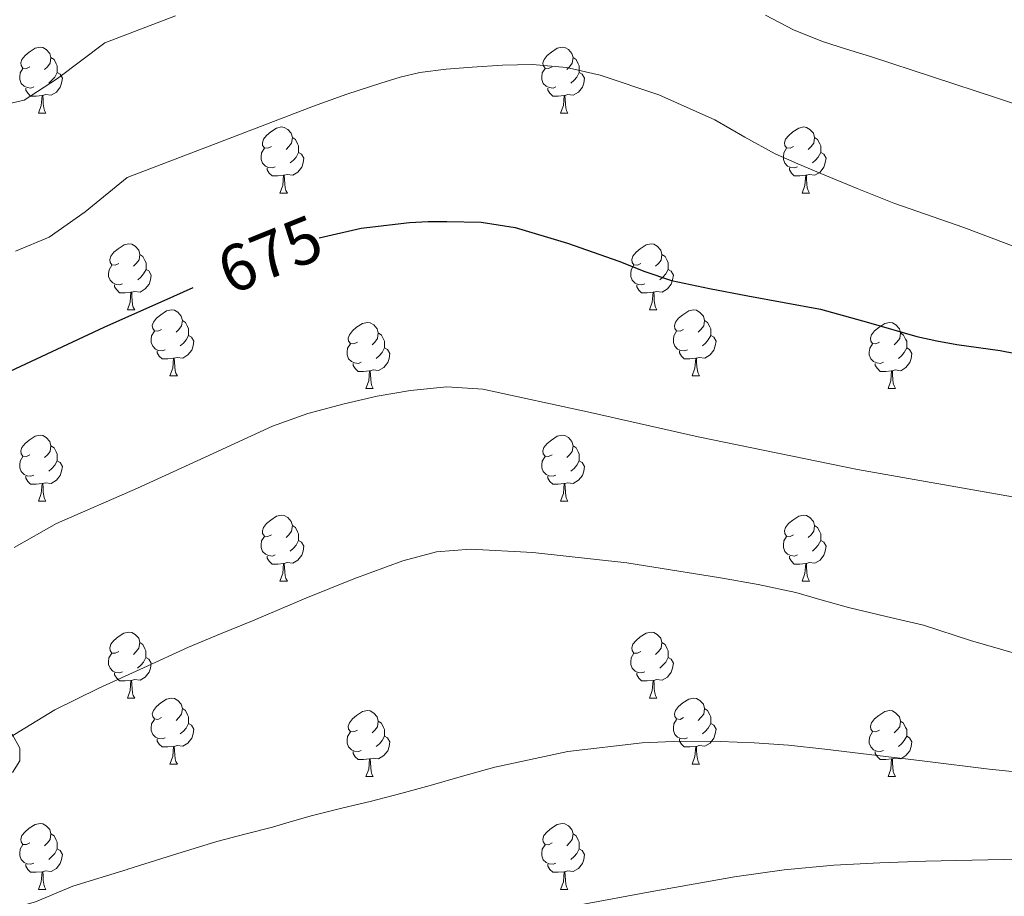
# Model space of a CAD drawing. Units: metres. Extents: x 585834 to 590327, y 4749396 to 4752423.
# Drawn here: x 588630 to 588779, y 4749900 to 4750033 of the extents above; entities that cross this region are included whole.
import ezdxf
from ezdxf.enums import TextEntityAlignment as Align

# ---------------------------------------------------------------- set-up
doc = ezdxf.new("R2010")
doc.units = ezdxf.units.M
doc.header["$MEASUREMENT"] = 0
doc.linetypes.add('TRAZOSX2', pattern=[1.5, 1, -0.5])
for name, color, linetype, lineweight in [('Level 35', 92, 'TRAZOSX2', 0), ('Level 36', 19, 'Continuous', 40), ('Level 4', 36, 'Continuous', 30), ('Level 41', 19, 'Continuous', 0), ('Level 5', 39, 'TRAZOSX2', 0)]:
    doc.layers.add(name, color=color, linetype=linetype, lineweight=lineweight)
doc.styles.add('Arial', font='ARIAL.TTF', dxfattribs={"height": 0.2})

msp = doc.modelspace()

# ---------------------------------------------------------------- linework, layer by layer
at = {"layer": 'Level 35', "color": 92, "linetype": 'Continuous', "lineweight": 0, "ltscale": 0.5}
msp.add_polyline3d([(588628.6, 4749918.82, 690.92), (588629.73, 4749920.59, 690.72), (588629.76, 4749922.5, 690.52), (588628.58, 4749924.64, 690.46)], dxfattribs=at)
at = {"layer": 'Level 36', "color": 92, "linetype": 'Continuous', "lineweight": 0}
for points in [[(588631.27, 4750026.08, 0.01), (588630.74, 4750025.82, 0.01), (588630.21, 4750025.87, 0.01), (588629.94, 4750026.24, 0.01), (588629.89, 4750026.67, 0.01), (588630.05, 4750027.19, 0.01), (588630.53, 4750027.78, 0.01), (588631.16, 4750028.31, 0.01), (588632.06, 4750028.9, 0.01), (588632.81, 4750029.06, 0.01), (588633.23, 4750029, 0.01), (588633.76, 4750028.69, 0.01), (588634.29, 4750028.1, 0.01), (588634.45, 4750027.46, 0.01), (588634.34, 4750026.61, 0.01), (588633.92, 4750026.08, 0.01), (588633.5, 4750025.66, 0.01)], [(588710.6, 4750026.08, 0.01), (588710.06, 4750025.82, 0.01), (588709.54, 4750025.87, 0.01), (588709.27, 4750026.24, 0.01), (588709.22, 4750026.67, 0.01), (588709.38, 4750027.19, 0.01), (588709.86, 4750027.78, 0.01), (588710.49, 4750028.31, 0.01), (588711.39, 4750028.9, 0.01), (588712.14, 4750029.06, 0.01), (588712.56, 4750029, 0.01), (588713.09, 4750028.69, 0.01), (588713.62, 4750028.1, 0.01), (588713.78, 4750027.46, 0.01), (588713.67, 4750026.61, 0.01), (588713.24, 4750026.08, 0.01), (588712.82, 4750025.66, 0.01)], [(588634.45, 4750027.46, 0.01), (588634.93, 4750027.15, 0.01), (588635.24, 4750026.51, 0.01), (588635.4, 4750026.19, 0.01), (588635.4, 4750025.61, 0.01), (588635.4, 4750025.18, 0.01), (588635.03, 4750024.49, 0.01), (588634.61, 4750024.01, 0.01), (588634.13, 4750023.59, 0.01)], [(588713.78, 4750027.46, 0.01), (588714.26, 4750027.15, 0.01), (588714.57, 4750026.51, 0.01), (588714.73, 4750026.19, 0.01), (588714.73, 4750025.61, 0.01), (588714.73, 4750025.18, 0.01), (588714.36, 4750024.49, 0.01), (588713.94, 4750024.01, 0.01), (588713.46, 4750023.59, 0.01)], [(588631.85, 4750023, 0.01), (588631.43, 4750022.84, 0.01), (588630.84, 4750022.9, 0.01), (588630.37, 4750023.11, 0.01), (588629.94, 4750023.54, 0.01), (588629.73, 4750024.12, 0.01), (588629.73, 4750024.54, 0.01), (588629.78, 4750025.13, 0.01), (588630.21, 4750025.82, 0.01)], [(588635.4, 4750025.18, 0.01), (588635.86, 4750024.93, 0.01), (588636.2, 4750024.32, 0.01), (588636.09, 4750023.59, 0.01), (588635.88, 4750022.95, 0.01), (588635.3, 4750022.21, 0.01), (588634.5, 4750021.73, 0.01), (588633.65, 4750021.84, 0.01), (588633.22, 4750021.71, 0.01)], [(588711.18, 4750023, 0.01), (588710.76, 4750022.84, 0.01), (588710.17, 4750022.9, 0.01), (588709.7, 4750023.11, 0.01), (588709.27, 4750023.54, 0.01), (588709.06, 4750024.12, 0.01), (588709.06, 4750024.54, 0.01), (588709.11, 4750025.13, 0.01), (588709.54, 4750025.82, 0.01)], [(588714.73, 4750025.18, 0.01), (588715.18, 4750024.93, 0.01), (588715.53, 4750024.32, 0.01), (588715.42, 4750023.59, 0.01), (588715.21, 4750022.95, 0.01), (588714.62, 4750022.21, 0.01), (588713.83, 4750021.73, 0.01), (588712.98, 4750021.84, 0.01), (588712.55, 4750021.71, 0.01)], [(588633.11, 4750021.71, 0.01), (588632.22, 4750021.62, 0.01), (588631.38, 4750021.62, 0.01), (588630.95, 4750022.05, 0.01), (588630.63, 4750022.53, 0.01), (588630.63, 4750022.84, 0.01)], [(588632.57, 4750019.02, 0.01), (588633, 4750020.18, 0.01), (588633.11, 4750021.71, 0.01), (588633.22, 4750021.71, 0.01), (588633.26, 4750021.12, 0.01), (588633.29, 4750020.44, 0.01), (588633.36, 4750019.82, 0.01), (588633.48, 4750019.42, 0.01), (588633.69, 4750019.02, 0.01)], [(588712.44, 4750021.71, 0.01), (588711.55, 4750021.62, 0.01), (588710.7, 4750021.62, 0.01), (588710.28, 4750022.05, 0.01), (588709.96, 4750022.53, 0.01), (588709.96, 4750022.84, 0.01)], [(588711.9, 4750019.02, 0.01), (588712.33, 4750020.18, 0.01), (588712.44, 4750021.71, 0.01), (588712.55, 4750021.71, 0.01), (588712.58, 4750021.12, 0.01), (588712.62, 4750020.44, 0.01), (588712.69, 4750019.82, 0.01), (588712.8, 4750019.42, 0.01), (588713.02, 4750019.02, 0.01)], [(588632.57, 4750019.02, 0.01), (588633.69, 4750019.02, 0.01)], [(588711.9, 4750019.02, 0.01), (588713.02, 4750019.02, 0.01)], [(588667.96, 4750013.94, 0.01), (588667.43, 4750013.68, 0.01), (588666.9, 4750013.73, 0.01), (588666.63, 4750014.1, 0.01), (588666.58, 4750014.53, 0.01), (588666.74, 4750015.05, 0.01), (588667.22, 4750015.64, 0.01), (588667.85, 4750016.17, 0.01), (588668.75, 4750016.76, 0.01), (588669.5, 4750016.92, 0.01), (588669.92, 4750016.86, 0.01), (588670.45, 4750016.55, 0.01), (588670.98, 4750015.96, 0.01), (588671.14, 4750015.32, 0.01), (588671.03, 4750014.47, 0.01), (588670.61, 4750013.94, 0.01), (588670.19, 4750013.52, 0.01)], [(588747.29, 4750013.94, 0.01), (588746.76, 4750013.68, 0.01), (588746.23, 4750013.73, 0.01), (588745.96, 4750014.1, 0.01), (588745.91, 4750014.53, 0.01), (588746.07, 4750015.05, 0.01), (588746.55, 4750015.64, 0.01), (588747.18, 4750016.17, 0.01), (588748.08, 4750016.76, 0.01), (588748.83, 4750016.92, 0.01), (588749.25, 4750016.86, 0.01), (588749.78, 4750016.55, 0.01), (588750.31, 4750015.96, 0.01), (588750.47, 4750015.32, 0.01), (588750.36, 4750014.47, 0.01), (588749.94, 4750013.94, 0.01), (588749.52, 4750013.52, 0.01)], [(588671.14, 4750015.32, 0.01), (588671.62, 4750015.01, 0.01), (588671.93, 4750014.37, 0.01), (588672.09, 4750014.05, 0.01), (588672.09, 4750013.47, 0.01), (588672.09, 4750013.04, 0.01), (588671.72, 4750012.35, 0.01), (588671.3, 4750011.87, 0.01), (588670.82, 4750011.45, 0.01)], [(588750.47, 4750015.32, 0.01), (588750.95, 4750015.01, 0.01), (588751.26, 4750014.37, 0.01), (588751.42, 4750014.05, 0.01), (588751.42, 4750013.47, 0.01), (588751.42, 4750013.04, 0.01), (588751.05, 4750012.35, 0.01), (588750.63, 4750011.87, 0.01), (588750.15, 4750011.45, 0.01)], [(588668.54, 4750010.86, 0.01), (588668.12, 4750010.7, 0.01), (588667.53, 4750010.76, 0.01), (588667.06, 4750010.97, 0.01), (588666.63, 4750011.4, 0.01), (588666.42, 4750011.98, 0.01), (588666.42, 4750012.4, 0.01), (588666.47, 4750012.99, 0.01), (588666.9, 4750013.68, 0.01)], [(588672.09, 4750013.04, 0.01), (588672.55, 4750012.79, 0.01), (588672.89, 4750012.18, 0.01), (588672.78, 4750011.45, 0.01), (588672.57, 4750010.81, 0.01), (588671.99, 4750010.07, 0.01), (588671.19, 4750009.59, 0.01), (588670.34, 4750009.7, 0.01), (588669.91, 4750009.57, 0.01)], [(588747.87, 4750010.86, 0.01), (588747.45, 4750010.7, 0.01), (588746.86, 4750010.76, 0.01), (588746.39, 4750010.97, 0.01), (588745.96, 4750011.4, 0.01), (588745.75, 4750011.98, 0.01), (588745.75, 4750012.4, 0.01), (588745.8, 4750012.99, 0.01), (588746.23, 4750013.68, 0.01)], [(588751.42, 4750013.04, 0.01), (588751.88, 4750012.79, 0.01), (588752.22, 4750012.18, 0.01), (588752.11, 4750011.45, 0.01), (588751.9, 4750010.81, 0.01), (588751.32, 4750010.07, 0.01), (588750.52, 4750009.59, 0.01), (588749.67, 4750009.7, 0.01), (588749.24, 4750009.57, 0.01)], [(588669.8, 4750009.57, 0.01), (588668.91, 4750009.48, 0.01), (588668.07, 4750009.48, 0.01), (588667.64, 4750009.91, 0.01), (588667.32, 4750010.39, 0.01), (588667.32, 4750010.7, 0.01)], [(588669.26, 4750006.88, 0.01), (588669.69, 4750008.04, 0.01), (588669.8, 4750009.57, 0.01), (588669.91, 4750009.57, 0.01), (588669.95, 4750008.98, 0.01), (588669.98, 4750008.3, 0.01), (588670.05, 4750007.68, 0.01), (588670.17, 4750007.28, 0.01), (588670.38, 4750006.88, 0.01)], [(588749.13, 4750009.57, 0.01), (588748.24, 4750009.48, 0.01), (588747.4, 4750009.48, 0.01), (588746.97, 4750009.91, 0.01), (588746.65, 4750010.39, 0.01), (588746.65, 4750010.7, 0.01)], [(588748.59, 4750006.88, 0.01), (588749.02, 4750008.04, 0.01), (588749.13, 4750009.57, 0.01), (588749.24, 4750009.57, 0.01), (588749.28, 4750008.98, 0.01), (588749.31, 4750008.3, 0.01), (588749.38, 4750007.68, 0.01), (588749.5, 4750007.28, 0.01), (588749.71, 4750006.88, 0.01)], [(588669.26, 4750006.88, 0.01), (588670.38, 4750006.88, 0.01)], [(588748.59, 4750006.88, 0.01), (588749.71, 4750006.88, 0.01)], [(588644.77, 4749996.17, 0.01), (588644.24, 4749995.91, 0.01), (588643.71, 4749995.97, 0.01), (588643.45, 4749996.33, 0.01), (588643.39, 4749996.76, 0.01), (588643.55, 4749997.28, 0.01), (588644.03, 4749997.87, 0.01), (588644.67, 4749998.41, 0.01), (588645.57, 4749998.99, 0.01), (588646.31, 4749999.15, 0.01), (588646.74, 4749999.09, 0.01), (588647.27, 4749998.78, 0.01), (588647.8, 4749998.19, 0.01), (588647.96, 4749997.55, 0.01), (588647.85, 4749996.71, 0.01), (588647.42, 4749996.17, 0.01), (588647, 4749995.75, 0.01)], [(588724.1, 4749996.17, 0.01), (588723.57, 4749995.91, 0.01), (588723.04, 4749995.96, 0.01), (588722.77, 4749996.33, 0.01), (588722.72, 4749996.76, 0.01), (588722.88, 4749997.28, 0.01), (588723.36, 4749997.87, 0.01), (588723.99, 4749998.4, 0.01), (588724.89, 4749998.99, 0.01), (588725.64, 4749999.15, 0.01), (588726.06, 4749999.09, 0.01), (588726.59, 4749998.78, 0.01), (588727.12, 4749998.19, 0.01), (588727.28, 4749997.55, 0.01), (588727.17, 4749996.7, 0.01), (588726.75, 4749996.17, 0.01), (588726.33, 4749995.75, 0.01)], [(588647.96, 4749997.55, 0.01), (588648.43, 4749997.24, 0.01), (588648.75, 4749996.6, 0.01), (588648.91, 4749996.28, 0.01), (588648.91, 4749995.7, 0.01), (588648.91, 4749995.27, 0.01), (588648.54, 4749994.59, 0.01), (588648.12, 4749994.11, 0.01), (588647.64, 4749993.69, 0.01)], [(588727.28, 4749997.55, 0.01), (588727.76, 4749997.24, 0.01), (588728.07, 4749996.6, 0.01), (588728.23, 4749996.28, 0.01), (588728.23, 4749995.7, 0.01), (588728.23, 4749995.27, 0.01), (588727.86, 4749994.58, 0.01), (588727.44, 4749994.1, 0.01), (588726.96, 4749993.68, 0.01)], [(588645.36, 4749993.09, 0.01), (588644.93, 4749992.93, 0.01), (588644.35, 4749992.99, 0.01), (588643.87, 4749993.21, 0.01), (588643.45, 4749993.63, 0.01), (588643.23, 4749994.21, 0.01), (588643.23, 4749994.63, 0.01), (588643.29, 4749995.22, 0.01), (588643.71, 4749995.91, 0.01)], [(588648.91, 4749995.27, 0.01), (588649.36, 4749995.03, 0.01), (588649.71, 4749994.41, 0.01), (588649.6, 4749993.69, 0.01), (588649.39, 4749993.05, 0.01), (588648.8, 4749992.31, 0.01), (588648.01, 4749991.83, 0.01), (588647.16, 4749991.93, 0.01), (588646.73, 4749991.8, 0.01)], [(588724.68, 4749993.09, 0.01), (588724.26, 4749992.93, 0.01), (588723.67, 4749992.99, 0.01), (588723.2, 4749993.2, 0.01), (588722.77, 4749993.63, 0.01), (588722.56, 4749994.21, 0.01), (588722.56, 4749994.63, 0.01), (588722.61, 4749995.22, 0.01), (588723.04, 4749995.91, 0.01)], [(588728.23, 4749995.27, 0.01), (588728.69, 4749995.02, 0.01), (588729.03, 4749994.41, 0.01), (588728.92, 4749993.68, 0.01), (588728.71, 4749993.04, 0.01), (588728.13, 4749992.3, 0.01), (588727.33, 4749991.82, 0.01), (588726.48, 4749991.93, 0.01), (588726.05, 4749991.8, 0.01)], [(588646.62, 4749991.8, 0.01), (588645.73, 4749991.71, 0.01), (588644.88, 4749991.71, 0.01), (588644.46, 4749992.15, 0.01), (588644.14, 4749992.62, 0.01), (588644.14, 4749992.93, 0.01)], [(588646.07, 4749989.11, 0.01), (588646.5, 4749990.27, 0.01), (588646.62, 4749991.8, 0.01), (588646.73, 4749991.8, 0.01), (588646.76, 4749991.21, 0.01), (588646.8, 4749990.53, 0.01), (588646.86, 4749989.91, 0.01), (588646.98, 4749989.51, 0.01), (588647.2, 4749989.11, 0.01)], [(588725.94, 4749991.8, 0.01), (588725.05, 4749991.71, 0.01), (588724.21, 4749991.71, 0.01), (588723.78, 4749992.14, 0.01), (588723.46, 4749992.62, 0.01), (588723.46, 4749992.93, 0.01)], [(588725.4, 4749989.11, 0.01), (588725.83, 4749990.27, 0.01), (588725.94, 4749991.8, 0.01), (588726.05, 4749991.8, 0.01), (588726.09, 4749991.21, 0.01), (588726.12, 4749990.53, 0.01), (588726.19, 4749989.91, 0.01), (588726.31, 4749989.51, 0.01), (588726.52, 4749989.11, 0.01)], [(588646.07, 4749989.11, 0.01), (588647.2, 4749989.11, 0.01)], [(588651.24, 4749986.14, 0.01), (588650.72, 4749985.87, 0.01), (588650.18, 4749985.93, 0.01), (588649.92, 4749986.3, 0.01), (588649.86, 4749986.73, 0.01), (588650.02, 4749987.25, 0.01), (588650.5, 4749987.84, 0.01), (588651.14, 4749988.37, 0.01), (588652.04, 4749988.95, 0.01), (588652.78, 4749989.11, 0.01), (588653.21, 4749989.06, 0.01), (588653.74, 4749988.75, 0.01), (588654.27, 4749988.16, 0.01), (588654.43, 4749987.52, 0.01), (588654.32, 4749986.67, 0.01), (588653.9, 4749986.14, 0.01), (588653.48, 4749985.71, 0.01)], [(588725.4, 4749989.11, 0.01), (588726.52, 4749989.11, 0.01)], [(588730.57, 4749986.14, 0.01), (588730.04, 4749985.87, 0.01), (588729.51, 4749985.93, 0.01), (588729.25, 4749986.3, 0.01), (588729.19, 4749986.72, 0.01), (588729.35, 4749987.24, 0.01), (588729.83, 4749987.84, 0.01), (588730.47, 4749988.37, 0.01), (588731.37, 4749988.95, 0.01), (588732.11, 4749989.11, 0.01), (588732.54, 4749989.06, 0.01), (588733.07, 4749988.74, 0.01), (588733.6, 4749988.16, 0.01), (588733.76, 4749987.52, 0.01), (588733.65, 4749986.67, 0.01), (588733.22, 4749986.14, 0.01), (588732.8, 4749985.71, 0.01)], [(588654.43, 4749987.52, 0.01), (588654.9, 4749987.21, 0.01), (588655.22, 4749986.57, 0.01), (588655.38, 4749986.25, 0.01), (588655.38, 4749985.67, 0.01), (588655.38, 4749985.24, 0.01), (588655.01, 4749984.55, 0.01), (588654.59, 4749984.07, 0.01), (588654.11, 4749983.65, 0.01)], [(588681.02, 4749984.23, 0.01), (588680.49, 4749983.97, 0.01), (588679.96, 4749984.03, 0.01), (588679.69, 4749984.39, 0.01), (588679.64, 4749984.82, 0.01), (588679.8, 4749985.34, 0.01), (588680.28, 4749985.93, 0.01), (588680.91, 4749986.47, 0.01), (588681.81, 4749987.05, 0.01), (588682.56, 4749987.21, 0.01), (588682.98, 4749987.15, 0.01), (588683.51, 4749986.84, 0.01), (588684.04, 4749986.25, 0.01), (588684.2, 4749985.61, 0.01), (588684.09, 4749984.77, 0.01), (588683.67, 4749984.23, 0.01), (588683.25, 4749983.81, 0.01)], [(588733.76, 4749987.52, 0.01), (588734.23, 4749987.2, 0.01), (588734.55, 4749986.56, 0.01), (588734.71, 4749986.24, 0.01), (588734.71, 4749985.66, 0.01), (588734.71, 4749985.24, 0.01), (588734.34, 4749984.55, 0.01), (588733.92, 4749984.07, 0.01), (588733.44, 4749983.65, 0.01)], [(588760.34, 4749984.23, 0.01), (588759.81, 4749983.97, 0.01), (588759.28, 4749984.02, 0.01), (588759.02, 4749984.39, 0.01), (588758.96, 4749984.82, 0.01), (588759.12, 4749985.34, 0.01), (588759.6, 4749985.93, 0.01), (588760.24, 4749986.46, 0.01), (588761.14, 4749987.05, 0.01), (588761.88, 4749987.21, 0.01), (588762.31, 4749987.15, 0.01), (588762.84, 4749986.84, 0.01), (588763.37, 4749986.25, 0.01), (588763.53, 4749985.61, 0.01), (588763.42, 4749984.76, 0.01), (588762.99, 4749984.23, 0.01), (588762.57, 4749983.81, 0.01)], [(588651.83, 4749983.06, 0.01), (588651.4, 4749982.9, 0.01), (588650.82, 4749982.96, 0.01), (588650.34, 4749983.17, 0.01), (588649.92, 4749983.59, 0.01), (588649.7, 4749984.18, 0.01), (588649.7, 4749984.6, 0.01), (588649.76, 4749985.19, 0.01), (588650.18, 4749985.87, 0.01)], [(588684.2, 4749985.61, 0.01), (588684.68, 4749985.3, 0.01), (588684.99, 4749984.66, 0.01), (588685.15, 4749984.34, 0.01), (588685.15, 4749983.76, 0.01), (588685.15, 4749983.33, 0.01), (588684.78, 4749982.65, 0.01), (588684.36, 4749982.17, 0.01), (588683.88, 4749981.75, 0.01)], [(588731.16, 4749983.06, 0.01), (588730.73, 4749982.9, 0.01), (588730.15, 4749982.96, 0.01), (588729.67, 4749983.17, 0.01), (588729.25, 4749983.59, 0.01), (588729.03, 4749984.18, 0.01), (588729.03, 4749984.6, 0.01), (588729.09, 4749985.18, 0.01), (588729.51, 4749985.87, 0.01)], [(588763.53, 4749985.61, 0.01), (588764, 4749985.3, 0.01), (588764.32, 4749984.66, 0.01), (588764.48, 4749984.34, 0.01), (588764.48, 4749983.76, 0.01), (588764.48, 4749983.33, 0.01), (588764.11, 4749982.64, 0.01), (588763.69, 4749982.16, 0.01), (588763.21, 4749981.74, 0.01)], [(588655.38, 4749985.24, 0.01), (588655.84, 4749984.99, 0.01), (588656.18, 4749984.37, 0.01), (588656.07, 4749983.65, 0.01), (588655.86, 4749983.01, 0.01), (588655.28, 4749982.27, 0.01), (588654.48, 4749981.79, 0.01), (588653.63, 4749981.89, 0.01), (588653.2, 4749981.77, 0.01)], [(588734.71, 4749985.24, 0.01), (588735.16, 4749984.99, 0.01), (588735.51, 4749984.37, 0.01), (588735.4, 4749983.65, 0.01), (588735.19, 4749983.01, 0.01), (588734.6, 4749982.27, 0.01), (588733.81, 4749981.79, 0.01), (588732.96, 4749981.89, 0.01), (588732.53, 4749981.76, 0.01)], [(588653.09, 4749981.77, 0.01), (588652.2, 4749981.68, 0.01), (588651.36, 4749981.68, 0.01), (588650.93, 4749982.11, 0.01), (588650.61, 4749982.59, 0.01), (588650.61, 4749982.9, 0.01)], [(588681.6, 4749981.15, 0.01), (588681.18, 4749980.99, 0.01), (588680.59, 4749981.05, 0.01), (588680.12, 4749981.27, 0.01), (588679.69, 4749981.69, 0.01), (588679.48, 4749982.27, 0.01), (588679.48, 4749982.69, 0.01), (588679.53, 4749983.28, 0.01), (588679.96, 4749983.97, 0.01)], [(588685.15, 4749983.33, 0.01), (588685.61, 4749983.09, 0.01), (588685.95, 4749982.47, 0.01), (588685.84, 4749981.75, 0.01), (588685.63, 4749981.11, 0.01), (588685.05, 4749980.37, 0.01), (588684.25, 4749979.89, 0.01), (588683.4, 4749979.99, 0.01), (588682.97, 4749979.86, 0.01)], [(588732.42, 4749981.76, 0.01), (588731.53, 4749981.68, 0.01), (588730.68, 4749981.68, 0.01), (588730.26, 4749982.11, 0.01), (588729.94, 4749982.58, 0.01), (588729.94, 4749982.9, 0.01)], [(588760.93, 4749981.15, 0.01), (588760.5, 4749980.99, 0.01), (588759.92, 4749981.05, 0.01), (588759.44, 4749981.26, 0.01), (588759.02, 4749981.69, 0.01), (588758.8, 4749982.27, 0.01), (588758.8, 4749982.69, 0.01), (588758.86, 4749983.28, 0.01), (588759.28, 4749983.97, 0.01)], [(588764.48, 4749983.33, 0.01), (588764.93, 4749983.08, 0.01), (588765.28, 4749982.47, 0.01), (588765.17, 4749981.74, 0.01), (588764.96, 4749981.1, 0.01), (588764.37, 4749980.36, 0.01), (588763.58, 4749979.88, 0.01), (588762.73, 4749979.99, 0.01), (588762.3, 4749979.86, 0.01)], [(588652.54, 4749979.08, 0.01), (588652.98, 4749980.24, 0.01), (588653.09, 4749981.77, 0.01), (588653.2, 4749981.77, 0.01), (588653.24, 4749981.18, 0.01), (588653.27, 4749980.49, 0.01), (588653.34, 4749979.88, 0.01), (588653.46, 4749979.48, 0.01), (588653.67, 4749979.08, 0.01)], [(588731.87, 4749979.08, 0.01), (588732.31, 4749980.24, 0.01), (588732.42, 4749981.76, 0.01), (588732.53, 4749981.76, 0.01), (588732.56, 4749981.18, 0.01), (588732.6, 4749980.49, 0.01), (588732.67, 4749979.88, 0.01), (588732.78, 4749979.48, 0.01), (588733, 4749979.08, 0.01)], [(588682.86, 4749979.86, 0.01), (588681.97, 4749979.77, 0.01), (588681.13, 4749979.77, 0.01), (588680.7, 4749980.21, 0.01), (588680.38, 4749980.68, 0.01), (588680.38, 4749980.99, 0.01)], [(588682.32, 4749977.17, 0.01), (588682.75, 4749978.33, 0.01), (588682.86, 4749979.86, 0.01), (588682.97, 4749979.86, 0.01), (588683.01, 4749979.27, 0.01), (588683.04, 4749978.59, 0.01), (588683.11, 4749977.97, 0.01), (588683.23, 4749977.57, 0.01), (588683.44, 4749977.17, 0.01)], [(588762.19, 4749979.86, 0.01), (588761.3, 4749979.77, 0.01), (588760.45, 4749979.77, 0.01), (588760.03, 4749980.2, 0.01), (588759.71, 4749980.68, 0.01), (588759.71, 4749980.99, 0.01)], [(588761.64, 4749977.17, 0.01), (588762.08, 4749978.33, 0.01), (588762.19, 4749979.86, 0.01), (588762.3, 4749979.86, 0.01), (588762.33, 4749979.27, 0.01), (588762.37, 4749978.59, 0.01), (588762.44, 4749977.97, 0.01), (588762.55, 4749977.57, 0.01), (588762.77, 4749977.17, 0.01)], [(588652.54, 4749979.08, 0.01), (588653.67, 4749979.08, 0.01)], [(588731.87, 4749979.08, 0.01), (588733, 4749979.08, 0.01)], [(588682.32, 4749977.17, 0.01), (588683.44, 4749977.17, 0.01)], [(588761.64, 4749977.17, 0.01), (588762.77, 4749977.17, 0.01)], [(588631.27, 4749967.09, 0.01), (588630.74, 4749966.83, 0.01), (588630.21, 4749966.88, 0.01), (588629.94, 4749967.25, 0.01), (588629.89, 4749967.68, 0.01), (588630.05, 4749968.2, 0.01), (588630.53, 4749968.79, 0.01), (588631.16, 4749969.32, 0.01), (588632.06, 4749969.91, 0.01), (588632.81, 4749970.07, 0.01), (588633.23, 4749970.01, 0.01), (588633.76, 4749969.7, 0.01), (588634.29, 4749969.11, 0.01), (588634.45, 4749968.47, 0.01), (588634.34, 4749967.62, 0.01), (588633.92, 4749967.09, 0.01), (588633.5, 4749966.67, 0.01)], [(588710.59, 4749967.09, 0.01), (588710.06, 4749966.83, 0.01), (588709.53, 4749966.88, 0.01), (588709.27, 4749967.25, 0.01), (588709.21, 4749967.68, 0.01), (588709.37, 4749968.2, 0.01), (588709.85, 4749968.79, 0.01), (588710.49, 4749969.32, 0.01), (588711.39, 4749969.91, 0.01), (588712.13, 4749970.07, 0.01), (588712.56, 4749970.01, 0.01), (588713.09, 4749969.7, 0.01), (588713.62, 4749969.11, 0.01), (588713.78, 4749968.47, 0.01), (588713.67, 4749967.62, 0.01), (588713.24, 4749967.09, 0.01), (588712.82, 4749966.67, 0.01)], [(588634.45, 4749968.47, 0.01), (588634.93, 4749968.16, 0.01), (588635.24, 4749967.52, 0.01), (588635.4, 4749967.2, 0.01), (588635.4, 4749966.62, 0.01), (588635.4, 4749966.19, 0.01), (588635.03, 4749965.5, 0.01), (588634.61, 4749965.02, 0.01), (588634.13, 4749964.6, 0.01)], [(588713.78, 4749968.47, 0.01), (588714.25, 4749968.16, 0.01), (588714.57, 4749967.52, 0.01), (588714.73, 4749967.2, 0.01), (588714.73, 4749966.62, 0.01), (588714.73, 4749966.19, 0.01), (588714.36, 4749965.5, 0.01), (588713.94, 4749965.02, 0.01), (588713.46, 4749964.6, 0.01)], [(588631.85, 4749964.01, 0.01), (588631.43, 4749963.85, 0.01), (588630.84, 4749963.91, 0.01), (588630.37, 4749964.12, 0.01), (588629.94, 4749964.55, 0.01), (588629.73, 4749965.13, 0.01), (588629.73, 4749965.55, 0.01), (588629.78, 4749966.14, 0.01), (588630.21, 4749966.83, 0.01)], [(588635.4, 4749966.19, 0.01), (588635.86, 4749965.94, 0.01), (588636.2, 4749965.33, 0.01), (588636.09, 4749964.6, 0.01), (588635.88, 4749963.96, 0.01), (588635.3, 4749963.22, 0.01), (588634.5, 4749962.74, 0.01), (588633.65, 4749962.85, 0.01), (588633.22, 4749962.72, 0.01)], [(588711.18, 4749964.01, 0.01), (588710.75, 4749963.85, 0.01), (588710.17, 4749963.91, 0.01), (588709.69, 4749964.12, 0.01), (588709.27, 4749964.55, 0.01), (588709.05, 4749965.13, 0.01), (588709.05, 4749965.55, 0.01), (588709.11, 4749966.14, 0.01), (588709.53, 4749966.83, 0.01)], [(588714.73, 4749966.19, 0.01), (588715.18, 4749965.94, 0.01), (588715.53, 4749965.33, 0.01), (588715.42, 4749964.6, 0.01), (588715.21, 4749963.96, 0.01), (588714.62, 4749963.22, 0.01), (588713.83, 4749962.74, 0.01), (588712.98, 4749962.85, 0.01), (588712.55, 4749962.72, 0.01)], [(588633.11, 4749962.72, 0.01), (588632.22, 4749962.63, 0.01), (588631.38, 4749962.63, 0.01), (588630.95, 4749963.06, 0.01), (588630.63, 4749963.54, 0.01), (588630.63, 4749963.85, 0.01)], [(588712.44, 4749962.72, 0.01), (588711.55, 4749962.63, 0.01), (588710.7, 4749962.63, 0.01), (588710.28, 4749963.06, 0.01), (588709.96, 4749963.54, 0.01), (588709.96, 4749963.85, 0.01)], [(588632.57, 4749960.03, 0.01), (588633, 4749961.19, 0.01), (588633.11, 4749962.72, 0.01), (588633.22, 4749962.72, 0.01), (588633.26, 4749962.13, 0.01), (588633.29, 4749961.45, 0.01), (588633.36, 4749960.83, 0.01), (588633.48, 4749960.43, 0.01), (588633.69, 4749960.03, 0.01)], [(588711.89, 4749960.03, 0.01), (588712.33, 4749961.19, 0.01), (588712.44, 4749962.72, 0.01), (588712.55, 4749962.72, 0.01), (588712.58, 4749962.13, 0.01), (588712.62, 4749961.45, 0.01), (588712.69, 4749960.83, 0.01), (588712.8, 4749960.43, 0.01), (588713.02, 4749960.03, 0.01)], [(588632.57, 4749960.03, 0.01), (588633.69, 4749960.03, 0.01)], [(588711.89, 4749960.03, 0.01), (588713.02, 4749960.03, 0.01)], [(588667.96, 4749954.95, 0.01), (588667.43, 4749954.69, 0.01), (588666.9, 4749954.74, 0.01), (588666.63, 4749955.11, 0.01), (588666.58, 4749955.54, 0.01), (588666.74, 4749956.06, 0.01), (588667.22, 4749956.65, 0.01), (588667.85, 4749957.18, 0.01), (588668.75, 4749957.77, 0.01), (588669.5, 4749957.93, 0.01), (588669.92, 4749957.87, 0.01), (588670.45, 4749957.56, 0.01), (588670.98, 4749956.97, 0.01), (588671.14, 4749956.33, 0.01), (588671.03, 4749955.48, 0.01), (588670.61, 4749954.95, 0.01), (588670.19, 4749954.53, 0.01)], [(588747.28, 4749954.95, 0.01), (588746.76, 4749954.69, 0.01), (588746.22, 4749954.74, 0.01), (588745.96, 4749955.11, 0.01), (588745.9, 4749955.54, 0.01), (588746.06, 4749956.06, 0.01), (588746.54, 4749956.65, 0.01), (588747.18, 4749957.18, 0.01), (588748.08, 4749957.77, 0.01), (588748.82, 4749957.93, 0.01), (588749.25, 4749957.87, 0.01), (588749.78, 4749957.56, 0.01), (588750.31, 4749956.97, 0.01), (588750.47, 4749956.33, 0.01), (588750.36, 4749955.48, 0.01), (588749.94, 4749954.95, 0.01), (588749.52, 4749954.53, 0.01)], [(588671.14, 4749956.33, 0.01), (588671.62, 4749956.02, 0.01), (588671.93, 4749955.38, 0.01), (588672.09, 4749955.06, 0.01), (588672.09, 4749954.48, 0.01), (588672.09, 4749954.05, 0.01), (588671.72, 4749953.36, 0.01), (588671.3, 4749952.88, 0.01), (588670.82, 4749952.46, 0.01)], [(588750.47, 4749956.33, 0.01), (588750.94, 4749956.02, 0.01), (588751.26, 4749955.38, 0.01), (588751.42, 4749955.06, 0.01), (588751.42, 4749954.48, 0.01), (588751.42, 4749954.05, 0.01), (588751.05, 4749953.36, 0.01), (588750.63, 4749952.88, 0.01), (588750.15, 4749952.46, 0.01)], [(588668.54, 4749951.87, 0.01), (588668.12, 4749951.71, 0.01), (588667.53, 4749951.77, 0.01), (588667.06, 4749951.98, 0.01), (588666.63, 4749952.41, 0.01), (588666.42, 4749952.99, 0.01), (588666.42, 4749953.41, 0.01), (588666.47, 4749954, 0.01), (588666.9, 4749954.69, 0.01)], [(588747.87, 4749951.87, 0.01), (588747.44, 4749951.71, 0.01), (588746.86, 4749951.77, 0.01), (588746.38, 4749951.98, 0.01), (588745.96, 4749952.41, 0.01), (588745.74, 4749952.99, 0.01), (588745.74, 4749953.41, 0.01), (588745.8, 4749954, 0.01), (588746.22, 4749954.69, 0.01)], [(588672.09, 4749954.05, 0.01), (588672.55, 4749953.8, 0.01), (588672.89, 4749953.19, 0.01), (588672.78, 4749952.46, 0.01), (588672.57, 4749951.82, 0.01), (588671.99, 4749951.08, 0.01), (588671.19, 4749950.6, 0.01), (588670.34, 4749950.71, 0.01), (588669.91, 4749950.58, 0.01)], [(588751.42, 4749954.05, 0.01), (588751.88, 4749953.8, 0.01), (588752.22, 4749953.19, 0.01), (588752.11, 4749952.46, 0.01), (588751.9, 4749951.82, 0.01), (588751.32, 4749951.08, 0.01), (588750.52, 4749950.6, 0.01), (588749.67, 4749950.71, 0.01), (588749.24, 4749950.58, 0.01)], [(588669.8, 4749950.58, 0.01), (588668.91, 4749950.49, 0.01), (588668.07, 4749950.49, 0.01), (588667.64, 4749950.92, 0.01), (588667.32, 4749951.4, 0.01), (588667.32, 4749951.71, 0.01)], [(588749.13, 4749950.58, 0.01), (588748.24, 4749950.49, 0.01), (588747.4, 4749950.49, 0.01), (588746.97, 4749950.92, 0.01), (588746.65, 4749951.4, 0.01), (588746.65, 4749951.71, 0.01)], [(588669.26, 4749947.89, 0.01), (588669.69, 4749949.05, 0.01), (588669.8, 4749950.58, 0.01), (588669.91, 4749950.58, 0.01), (588669.95, 4749949.99, 0.01), (588669.98, 4749949.31, 0.01), (588670.05, 4749948.69, 0.01), (588670.17, 4749948.29, 0.01), (588670.38, 4749947.89, 0.01)], [(588748.58, 4749947.89, 0.01), (588749.02, 4749949.05, 0.01), (588749.13, 4749950.58, 0.01), (588749.24, 4749950.58, 0.01), (588749.28, 4749949.99, 0.01), (588749.31, 4749949.31, 0.01), (588749.38, 4749948.69, 0.01), (588749.5, 4749948.29, 0.01), (588749.71, 4749947.89, 0.01)], [(588669.26, 4749947.89, 0.01), (588670.38, 4749947.89, 0.01)], [(588748.58, 4749947.89, 0.01), (588749.71, 4749947.89, 0.01)], [(588644.77, 4749937.18, 0.01), (588644.24, 4749936.92, 0.01), (588643.71, 4749936.97, 0.01), (588643.44, 4749937.34, 0.01), (588643.39, 4749937.77, 0.01), (588643.55, 4749938.29, 0.01), (588644.03, 4749938.88, 0.01), (588644.66, 4749939.41, 0.01), (588645.56, 4749940, 0.01), (588646.31, 4749940.16, 0.01), (588646.74, 4749940.1, 0.01), (588647.26, 4749939.79, 0.01), (588647.8, 4749939.2, 0.01), (588647.96, 4749938.56, 0.01), (588647.84, 4749937.71, 0.01), (588647.42, 4749937.18, 0.01), (588647, 4749936.76, 0.01)], [(588724.1, 4749937.18, 0.01), (588723.57, 4749936.92, 0.01), (588723.04, 4749936.97, 0.01), (588722.77, 4749937.34, 0.01), (588722.72, 4749937.77, 0.01), (588722.88, 4749938.29, 0.01), (588723.36, 4749938.88, 0.01), (588723.99, 4749939.41, 0.01), (588724.89, 4749940, 0.01), (588725.64, 4749940.16, 0.01), (588726.06, 4749940.1, 0.01), (588726.59, 4749939.79, 0.01), (588727.12, 4749939.2, 0.01), (588727.28, 4749938.56, 0.01), (588727.17, 4749937.71, 0.01), (588726.75, 4749937.18, 0.01), (588726.33, 4749936.76, 0.01)], [(588647.96, 4749938.56, 0.01), (588648.43, 4749938.25, 0.01), (588648.74, 4749937.61, 0.01), (588648.9, 4749937.29, 0.01), (588648.9, 4749936.71, 0.01), (588648.9, 4749936.28, 0.01), (588648.53, 4749935.59, 0.01), (588648.11, 4749935.11, 0.01), (588647.63, 4749934.69, 0.01)], [(588727.28, 4749938.56, 0.01), (588727.76, 4749938.25, 0.01), (588728.07, 4749937.61, 0.01), (588728.23, 4749937.29, 0.01), (588728.23, 4749936.71, 0.01), (588728.23, 4749936.28, 0.01), (588727.86, 4749935.59, 0.01), (588727.44, 4749935.11, 0.01), (588726.96, 4749934.69, 0.01)], [(588645.35, 4749934.1, 0.01), (588644.93, 4749933.94, 0.01), (588644.34, 4749934, 0.01), (588643.87, 4749934.21, 0.01), (588643.44, 4749934.64, 0.01), (588643.23, 4749935.22, 0.01), (588643.23, 4749935.64, 0.01), (588643.28, 4749936.23, 0.01), (588643.71, 4749936.92, 0.01)], [(588648.9, 4749936.28, 0.01), (588649.36, 4749936.03, 0.01), (588649.7, 4749935.42, 0.01), (588649.59, 4749934.69, 0.01), (588649.38, 4749934.05, 0.01), (588648.8, 4749933.31, 0.01), (588648, 4749932.83, 0.01), (588647.15, 4749932.94, 0.01), (588646.72, 4749932.81, 0.01)], [(588724.68, 4749934.1, 0.01), (588724.26, 4749933.94, 0.01), (588723.67, 4749934, 0.01), (588723.2, 4749934.21, 0.01), (588722.77, 4749934.64, 0.01), (588722.56, 4749935.22, 0.01), (588722.56, 4749935.64, 0.01), (588722.61, 4749936.23, 0.01), (588723.04, 4749936.92, 0.01)], [(588728.23, 4749936.28, 0.01), (588728.69, 4749936.03, 0.01), (588729.03, 4749935.42, 0.01), (588728.92, 4749934.69, 0.01), (588728.71, 4749934.05, 0.01), (588728.13, 4749933.31, 0.01), (588727.33, 4749932.83, 0.01), (588726.48, 4749932.94, 0.01), (588726.05, 4749932.81, 0.01)], [(588646.61, 4749932.81, 0.01), (588645.72, 4749932.72, 0.01), (588644.88, 4749932.72, 0.01), (588644.45, 4749933.15, 0.01), (588644.13, 4749933.63, 0.01), (588644.13, 4749933.94, 0.01)], [(588725.94, 4749932.81, 0.01), (588725.05, 4749932.72, 0.01), (588724.21, 4749932.72, 0.01), (588723.78, 4749933.15, 0.01), (588723.46, 4749933.63, 0.01), (588723.46, 4749933.94, 0.01)], [(588646.07, 4749930.12, 0.01), (588646.5, 4749931.28, 0.01), (588646.61, 4749932.81, 0.01), (588646.72, 4749932.81, 0.01), (588646.76, 4749932.22, 0.01), (588646.79, 4749931.54, 0.01), (588646.86, 4749930.92, 0.01), (588646.98, 4749930.52, 0.01), (588647.19, 4749930.12, 0.01)], [(588725.4, 4749930.12, 0.01), (588725.83, 4749931.28, 0.01), (588725.94, 4749932.81, 0.01), (588726.05, 4749932.81, 0.01), (588726.09, 4749932.22, 0.01), (588726.12, 4749931.54, 0.01), (588726.19, 4749930.92, 0.01), (588726.31, 4749930.52, 0.01), (588726.52, 4749930.12, 0.01)], [(588646.07, 4749930.12, 0.01), (588647.19, 4749930.12, 0.01)], [(588651.24, 4749927.15, 0.01), (588650.71, 4749926.88, 0.01), (588650.18, 4749926.94, 0.01), (588649.92, 4749927.31, 0.01), (588649.86, 4749927.73, 0.01), (588650.02, 4749928.25, 0.01), (588650.5, 4749928.85, 0.01), (588651.14, 4749929.38, 0.01), (588652.04, 4749929.96, 0.01), (588652.78, 4749930.12, 0.01), (588653.21, 4749930.07, 0.01), (588653.74, 4749929.75, 0.01), (588654.27, 4749929.17, 0.01), (588654.43, 4749928.53, 0.01), (588654.32, 4749927.68, 0.01), (588653.89, 4749927.15, 0.01), (588653.47, 4749926.72, 0.01)], [(588725.4, 4749930.12, 0.01), (588726.52, 4749930.12, 0.01)], [(588730.57, 4749927.15, 0.01), (588730.04, 4749926.88, 0.01), (588729.51, 4749926.94, 0.01), (588729.25, 4749927.31, 0.01), (588729.19, 4749927.73, 0.01), (588729.35, 4749928.25, 0.01), (588729.83, 4749928.85, 0.01), (588730.47, 4749929.38, 0.01), (588731.37, 4749929.96, 0.01), (588732.11, 4749930.12, 0.01), (588732.54, 4749930.07, 0.01), (588733.07, 4749929.75, 0.01), (588733.6, 4749929.17, 0.01), (588733.76, 4749928.53, 0.01), (588733.65, 4749927.68, 0.01), (588733.22, 4749927.15, 0.01), (588732.8, 4749926.72, 0.01)], [(588654.43, 4749928.53, 0.01), (588654.9, 4749928.21, 0.01), (588655.22, 4749927.57, 0.01), (588655.38, 4749927.25, 0.01), (588655.38, 4749926.67, 0.01), (588655.38, 4749926.25, 0.01), (588655.01, 4749925.56, 0.01), (588654.59, 4749925.08, 0.01), (588654.11, 4749924.66, 0.01)], [(588681.02, 4749925.24, 0.01), (588680.49, 4749924.98, 0.01), (588679.96, 4749925.03, 0.01), (588679.69, 4749925.4, 0.01), (588679.64, 4749925.83, 0.01), (588679.8, 4749926.35, 0.01), (588680.28, 4749926.94, 0.01), (588680.91, 4749927.47, 0.01), (588681.81, 4749928.06, 0.01), (588682.56, 4749928.22, 0.01), (588682.98, 4749928.16, 0.01), (588683.51, 4749927.85, 0.01), (588684.04, 4749927.26, 0.01), (588684.2, 4749926.62, 0.01), (588684.09, 4749925.77, 0.01), (588683.67, 4749925.24, 0.01), (588683.25, 4749924.82, 0.01)], [(588733.76, 4749928.53, 0.01), (588734.23, 4749928.21, 0.01), (588734.55, 4749927.57, 0.01), (588734.71, 4749927.25, 0.01), (588734.71, 4749926.67, 0.01), (588734.71, 4749926.25, 0.01), (588734.34, 4749925.56, 0.01), (588733.92, 4749925.08, 0.01), (588733.44, 4749924.66, 0.01)], [(588760.34, 4749925.24, 0.01), (588759.81, 4749924.98, 0.01), (588759.28, 4749925.03, 0.01), (588759.02, 4749925.4, 0.01), (588758.96, 4749925.83, 0.01), (588759.12, 4749926.35, 0.01), (588759.6, 4749926.94, 0.01), (588760.24, 4749927.47, 0.01), (588761.14, 4749928.06, 0.01), (588761.88, 4749928.22, 0.01), (588762.31, 4749928.16, 0.01), (588762.84, 4749927.85, 0.01), (588763.37, 4749927.26, 0.01), (588763.53, 4749926.62, 0.01), (588763.42, 4749925.77, 0.01), (588762.99, 4749925.24, 0.01), (588762.57, 4749924.82, 0.01)], [(588651.83, 4749924.07, 0.01), (588651.4, 4749923.91, 0.01), (588650.82, 4749923.97, 0.01), (588650.34, 4749924.18, 0.01), (588649.92, 4749924.6, 0.01), (588649.7, 4749925.19, 0.01), (588649.7, 4749925.61, 0.01), (588649.76, 4749926.19, 0.01), (588650.18, 4749926.88, 0.01)], [(588655.38, 4749926.25, 0.01), (588655.83, 4749926, 0.01), (588656.18, 4749925.38, 0.01), (588656.07, 4749924.66, 0.01), (588655.86, 4749924.02, 0.01), (588655.27, 4749923.28, 0.01), (588654.48, 4749922.8, 0.01), (588653.63, 4749922.9, 0.01), (588653.2, 4749922.77, 0.01)], [(588684.2, 4749926.62, 0.01), (588684.68, 4749926.31, 0.01), (588684.99, 4749925.67, 0.01), (588685.15, 4749925.35, 0.01), (588685.15, 4749924.77, 0.01), (588685.15, 4749924.34, 0.01), (588684.78, 4749923.65, 0.01), (588684.36, 4749923.17, 0.01), (588683.88, 4749922.75, 0.01)], [(588731.16, 4749924.07, 0.01), (588730.73, 4749923.91, 0.01), (588730.15, 4749923.97, 0.01), (588729.67, 4749924.18, 0.01), (588729.25, 4749924.6, 0.01), (588729.03, 4749925.19, 0.01), (588729.03, 4749925.61, 0.01), (588729.09, 4749926.19, 0.01), (588729.51, 4749926.88, 0.01)], [(588734.71, 4749926.25, 0.01), (588735.16, 4749926, 0.01), (588735.51, 4749925.38, 0.01), (588735.4, 4749924.66, 0.01), (588735.19, 4749924.02, 0.01), (588734.6, 4749923.28, 0.01), (588733.81, 4749922.8, 0.01), (588732.96, 4749922.9, 0.01), (588732.53, 4749922.77, 0.01)], [(588763.53, 4749926.62, 0.01), (588764, 4749926.31, 0.01), (588764.32, 4749925.67, 0.01), (588764.48, 4749925.35, 0.01), (588764.48, 4749924.77, 0.01), (588764.48, 4749924.34, 0.01), (588764.11, 4749923.65, 0.01), (588763.69, 4749923.17, 0.01), (588763.21, 4749922.75, 0.01)], [(588681.6, 4749922.16, 0.01), (588681.18, 4749922, 0.01), (588680.59, 4749922.06, 0.01), (588680.12, 4749922.27, 0.01), (588679.69, 4749922.7, 0.01), (588679.48, 4749923.28, 0.01), (588679.48, 4749923.7, 0.01), (588679.53, 4749924.29, 0.01), (588679.96, 4749924.98, 0.01)], [(588685.15, 4749924.34, 0.01), (588685.61, 4749924.09, 0.01), (588685.95, 4749923.48, 0.01), (588685.84, 4749922.75, 0.01), (588685.63, 4749922.11, 0.01), (588685.05, 4749921.37, 0.01), (588684.25, 4749920.89, 0.01), (588683.4, 4749921, 0.01), (588682.97, 4749920.87, 0.01)], [(588760.93, 4749922.16, 0.01), (588760.5, 4749922, 0.01), (588759.92, 4749922.06, 0.01), (588759.44, 4749922.27, 0.01), (588759.02, 4749922.7, 0.01), (588758.8, 4749923.28, 0.01), (588758.8, 4749923.7, 0.01), (588758.86, 4749924.29, 0.01), (588759.28, 4749924.98, 0.01)], [(588764.48, 4749924.34, 0.01), (588764.93, 4749924.09, 0.01), (588765.28, 4749923.48, 0.01), (588765.17, 4749922.75, 0.01), (588764.96, 4749922.11, 0.01), (588764.37, 4749921.37, 0.01), (588763.58, 4749920.89, 0.01), (588762.73, 4749921, 0.01), (588762.3, 4749920.87, 0.01)], [(588653.09, 4749922.77, 0.01), (588652.2, 4749922.69, 0.01), (588651.35, 4749922.69, 0.01), (588650.93, 4749923.12, 0.01), (588650.61, 4749923.59, 0.01), (588650.61, 4749923.91, 0.01)], [(588652.54, 4749920.09, 0.01), (588652.98, 4749921.25, 0.01), (588653.09, 4749922.77, 0.01), (588653.2, 4749922.77, 0.01), (588653.23, 4749922.19, 0.01), (588653.27, 4749921.5, 0.01), (588653.34, 4749920.89, 0.01), (588653.45, 4749920.49, 0.01), (588653.67, 4749920.09, 0.01)], [(588732.42, 4749922.77, 0.01), (588731.53, 4749922.69, 0.01), (588730.68, 4749922.69, 0.01), (588730.26, 4749923.12, 0.01), (588729.94, 4749923.59, 0.01), (588729.94, 4749923.91, 0.01)], [(588731.87, 4749920.09, 0.01), (588732.31, 4749921.25, 0.01), (588732.42, 4749922.77, 0.01), (588732.53, 4749922.77, 0.01), (588732.56, 4749922.19, 0.01), (588732.6, 4749921.5, 0.01), (588732.67, 4749920.89, 0.01), (588732.78, 4749920.49, 0.01), (588733, 4749920.09, 0.01)], [(588682.86, 4749920.87, 0.01), (588681.97, 4749920.78, 0.01), (588681.13, 4749920.78, 0.01), (588680.7, 4749921.21, 0.01), (588680.38, 4749921.69, 0.01), (588680.38, 4749922, 0.01)], [(588762.19, 4749920.87, 0.01), (588761.3, 4749920.78, 0.01), (588760.45, 4749920.78, 0.01), (588760.03, 4749921.21, 0.01), (588759.71, 4749921.69, 0.01), (588759.71, 4749922, 0.01)], [(588652.54, 4749920.09, 0.01), (588653.67, 4749920.09, 0.01)], [(588682.32, 4749918.18, 0.01), (588682.75, 4749919.34, 0.01), (588682.86, 4749920.87, 0.01), (588682.97, 4749920.87, 0.01), (588683.01, 4749920.28, 0.01), (588683.04, 4749919.6, 0.01), (588683.11, 4749918.98, 0.01), (588683.23, 4749918.58, 0.01), (588683.44, 4749918.18, 0.01)], [(588731.87, 4749920.09, 0.01), (588733, 4749920.09, 0.01)], [(588761.64, 4749918.18, 0.01), (588762.08, 4749919.34, 0.01), (588762.19, 4749920.87, 0.01), (588762.3, 4749920.87, 0.01), (588762.33, 4749920.28, 0.01), (588762.37, 4749919.6, 0.01), (588762.44, 4749918.98, 0.01), (588762.55, 4749918.58, 0.01), (588762.77, 4749918.18, 0.01)], [(588682.32, 4749918.18, 0.01), (588683.44, 4749918.18, 0.01)], [(588761.64, 4749918.18, 0.01), (588762.77, 4749918.18, 0.01)], [(588631.27, 4749908.1, 0.01), (588630.74, 4749907.84, 0.01), (588630.21, 4749907.89, 0.01), (588629.94, 4749908.26, 0.01), (588629.89, 4749908.69, 0.01), (588630.05, 4749909.21, 0.01), (588630.53, 4749909.8, 0.01), (588631.16, 4749910.33, 0.01), (588632.06, 4749910.92, 0.01), (588632.81, 4749911.08, 0.01), (588633.23, 4749911.02, 0.01), (588633.76, 4749910.71, 0.01), (588634.29, 4749910.12, 0.01), (588634.45, 4749909.48, 0.01), (588634.34, 4749908.63, 0.01), (588633.92, 4749908.1, 0.01), (588633.5, 4749907.68, 0.01)], [(588710.59, 4749908.1, 0.01), (588710.06, 4749907.83, 0.01), (588709.53, 4749907.89, 0.01), (588709.27, 4749908.26, 0.01), (588709.21, 4749908.69, 0.01), (588709.37, 4749909.21, 0.01), (588709.85, 4749909.8, 0.01), (588710.49, 4749910.33, 0.01), (588711.39, 4749910.91, 0.01), (588712.13, 4749911.07, 0.01), (588712.56, 4749911.02, 0.01), (588713.09, 4749910.71, 0.01), (588713.62, 4749910.12, 0.01), (588713.78, 4749909.48, 0.01), (588713.67, 4749908.63, 0.01), (588713.24, 4749908.1, 0.01), (588712.82, 4749907.67, 0.01)], [(588634.45, 4749909.48, 0.01), (588634.93, 4749909.17, 0.01), (588635.24, 4749908.53, 0.01), (588635.4, 4749908.21, 0.01), (588635.4, 4749907.63, 0.01), (588635.4, 4749907.2, 0.01), (588635.03, 4749906.51, 0.01), (588634.61, 4749906.03, 0.01), (588634.13, 4749905.61, 0.01)], [(588713.78, 4749909.48, 0.01), (588714.25, 4749909.17, 0.01), (588714.57, 4749908.53, 0.01), (588714.73, 4749908.21, 0.01), (588714.73, 4749907.63, 0.01), (588714.73, 4749907.2, 0.01), (588714.36, 4749906.51, 0.01), (588713.94, 4749906.03, 0.01), (588713.46, 4749905.61, 0.01)], [(588631.85, 4749905.02, 0.01), (588631.43, 4749904.86, 0.01), (588630.84, 4749904.92, 0.01), (588630.37, 4749905.13, 0.01), (588629.94, 4749905.56, 0.01), (588629.73, 4749906.14, 0.01), (588629.73, 4749906.56, 0.01), (588629.78, 4749907.15, 0.01), (588630.21, 4749907.84, 0.01)], [(588711.18, 4749905.02, 0.01), (588710.75, 4749904.86, 0.01), (588710.17, 4749904.92, 0.01), (588709.69, 4749905.13, 0.01), (588709.27, 4749905.55, 0.01), (588709.05, 4749906.14, 0.01), (588709.05, 4749906.56, 0.01), (588709.11, 4749907.15, 0.01), (588709.53, 4749907.83, 0.01)], [(588635.4, 4749907.2, 0.01), (588635.86, 4749906.95, 0.01), (588636.2, 4749906.34, 0.01), (588636.09, 4749905.61, 0.01), (588635.88, 4749904.97, 0.01), (588635.3, 4749904.23, 0.01), (588634.5, 4749903.75, 0.01), (588633.65, 4749903.86, 0.01), (588633.22, 4749903.73, 0.01)], [(588714.73, 4749907.2, 0.01), (588715.18, 4749906.95, 0.01), (588715.53, 4749906.33, 0.01), (588715.42, 4749905.61, 0.01), (588715.21, 4749904.97, 0.01), (588714.62, 4749904.23, 0.01), (588713.83, 4749903.75, 0.01), (588712.98, 4749903.85, 0.01), (588712.55, 4749903.73, 0.01)], [(588633.11, 4749903.73, 0.01), (588632.22, 4749903.64, 0.01), (588631.38, 4749903.64, 0.01), (588630.95, 4749904.07, 0.01), (588630.63, 4749904.55, 0.01), (588630.63, 4749904.86, 0.01)], [(588712.44, 4749903.73, 0.01), (588711.55, 4749903.64, 0.01), (588710.7, 4749903.64, 0.01), (588710.28, 4749904.07, 0.01), (588709.96, 4749904.55, 0.01), (588709.96, 4749904.86, 0.01)], [(588632.57, 4749901.04, 0.01), (588633, 4749902.2, 0.01), (588633.11, 4749903.73, 0.01), (588633.22, 4749903.73, 0.01), (588633.26, 4749903.14, 0.01), (588633.29, 4749902.46, 0.01), (588633.36, 4749901.84, 0.01), (588633.48, 4749901.44, 0.01), (588633.69, 4749901.04, 0.01)], [(588711.89, 4749901.04, 0.01), (588712.33, 4749902.2, 0.01), (588712.44, 4749903.73, 0.01), (588712.55, 4749903.73, 0.01), (588712.58, 4749903.14, 0.01), (588712.62, 4749902.45, 0.01), (588712.69, 4749901.84, 0.01), (588712.8, 4749901.44, 0.01), (588713.02, 4749901.04, 0.01)], [(588632.57, 4749901.04, 0.01), (588633.69, 4749901.04, 0.01)], [(588711.89, 4749901.04, 0.01), (588713.02, 4749901.04, 0.01)]]:
    msp.add_polyline3d(points, dxfattribs=at)
at = {"layer": 'Level 4', "color": 36, "linetype": 'Continuous', "lineweight": 30}
for points in [[(588675.21, 4750000.05, 675.01), (588681.62, 4750001.52, 675.01), (588688.94, 4750002.4, 675.01), (588691.77, 4750002.55, 675.01), (588694.59, 4750002.56, 675.01), (588699.81, 4750002.43, 675.01), (588704.99, 4750001.66, 675.01), (588712.95, 4749999.25, 675.01), (588720.74, 4749996.53, 675.01), (588724.71, 4749994.95, 675.01), (588728.75, 4749993.58, 675.01), (588734.53, 4749992.37, 675.01), (588740.34, 4749991.28, 675.01), (588745.85, 4749990.26, 675.01), (588751.36, 4749989.21, 675.01), (588758.7, 4749987.18, 675.01), (588766.02, 4749985.05, 675.01), (588769.04, 4749984.42, 675.01), (588772.08, 4749983.84, 675.01), (588778.67, 4749982.94, 675.01), (588785.17, 4749981.66, 675.01)], [(588504.3, 4749935.79, 675.01), (588509.14, 4749937.55, 675.01), (588510.32, 4749941.56, 675.01), (588513.26, 4749944.67, 675.01), (588517.19, 4749947.81, 675.01), (588522.82, 4749950.03, 675.01), (588534.98, 4749954.21, 675.01), (588554.1, 4749959.39, 675.01), (588559.08, 4749959.87, 675.01), (588571.36, 4749962.89, 675.01), (588582.42, 4749963.07, 675.01), (588588.06, 4749963.63, 675.01), (588592.9, 4749964.86, 675.01), (588598.78, 4749967.54, 675.01), (588610.3, 4749973.95, 675.01), (588615.46, 4749976.03, 675.01), (588620.5, 4749977.23, 675.01), (588627.5, 4749979.47, 675.01), (588642.54, 4749986.51, 675.01), (588653.11, 4749991.21, 675.01), (588656.05, 4749992.52, 675.01)]]:
    msp.add_polyline3d(points, dxfattribs=at)
at = {"layer": 'Level 5', "color": 36, "linetype": 'Continuous', "lineweight": 0}
for points in [[(588625.42, 4750019.87, 665.01), (588630.42, 4750020.99, 665.01), (588635.46, 4750024.27, 665.01), (588642.66, 4750029.71, 665.01), (588653.4, 4750033.81, 665.01)], [(588743.01, 4750033.92, 665.01), (588747.27, 4750031.7, 665.01), (588751.71, 4750029.89, 665.01), (588755.34, 4750028.75, 665.01), (588758.98, 4750027.63, 665.01), (588768.55, 4750024.5, 665.01), (588778.11, 4750021.36, 665.01), (588782.81, 4750019.77, 665.01)], [(588629.06, 4749998.03, 670.01), (588634.18, 4750000.19, 670.01), (588639.66, 4750004.03, 670.01), (588646.06, 4750009.23, 670.01), (588660.21, 4750014.65, 670.01), (588674.35, 4750020.08, 670.01), (588679.44, 4750021.9, 670.01), (588684.58, 4750023.6, 670.01), (588687.52, 4750024.51, 670.01), (588690.53, 4750025.21, 670.01), (588694.49, 4750025.73, 670.01), (588698.46, 4750026.03, 670.01), (588703.06, 4750026.31, 670.01), (588707.65, 4750026.41, 670.01), (588712.79, 4750025.96, 670.01), (588717.89, 4750024.78, 670.01), (588726.8, 4750021.79, 670.01), (588735.33, 4750018, 670.01), (588739.9, 4750015.36, 670.01), (588744.51, 4750012.83, 670.01), (588747.95, 4750011.3, 670.01), (588751.41, 4750009.84, 670.01), (588756.95, 4750007.58, 670.01), (588762.51, 4750005.36, 670.01), (588773.17, 4750001.62, 670.01), (588783.73, 4749997.65, 670.01)], [(588628.9, 4749952.99, 680.01), (588635.3, 4749956.67, 680.01), (588647.62, 4749962.03, 680.01), (588657.88, 4749966.75, 680.01), (588668.14, 4749971.47, 680.01), (588673.48, 4749973.39, 680.01), (588678.99, 4749974.85, 680.01), (588684.01, 4749976.01, 680.01), (588689.07, 4749976.88, 680.01), (588694.6, 4749977.44, 680.01), (588700.1, 4749977.09, 680.01), (588716.46, 4749973.51, 680.01), (588732.8, 4749969.81, 680.01), (588757, 4749964.85, 680.01), (588781.41, 4749960.54, 680.01)], [(588624.3, 4749921.79, 685.01), (588635.06, 4749928.35, 685.01), (588641.74, 4749931.63, 685.01), (588648.55, 4749934.73, 685.01), (588655.36, 4749937.84, 685.01), (588660.22, 4749939.89, 685.01), (588665.1, 4749941.87, 685.01), (588669.14, 4749943.59, 685.01), (588673.17, 4749945.31, 685.01), (588680.46, 4749948.25, 685.01), (588687.94, 4749950.98, 685.01), (588693.04, 4749952.34, 685.01), (588698.21, 4749952.75, 685.01), (588707.7, 4749952.22, 685.01), (588721.95, 4749950.65, 685.01), (588736.18, 4749948.4, 685.01), (588741.92, 4749947.38, 685.01), (588747.62, 4749946.16, 685.01), (588751.64, 4749945.02, 685.01), (588755.66, 4749943.87, 685.01), (588761.34, 4749942.52, 685.01), (588767.02, 4749941.2, 685.01), (588774.15, 4749938.88, 685.01), (588781.37, 4749936.77, 685.01)], [(588646.14, 4749904.11, 690.01), (588652.92, 4749906.22, 690.01), (588659.69, 4749908.34, 690.01), (588663.91, 4749909.46, 690.01), (588668.14, 4749910.51, 690.01), (588671.16, 4749911.4, 690.01), (588674.19, 4749912.27, 690.01), (588678.68, 4749913.37, 690.01), (588683.17, 4749914.47, 690.01), (588687.62, 4749915.64, 690.01), (588692.08, 4749916.83, 690.01), (588696.99, 4749918.23, 690.01), (588701.9, 4749919.63, 690.01), (588713.01, 4749922.02, 690.01), (588724.3, 4749923.33, 690.01), (588730.22, 4749923.57, 690.01), (588736.14, 4749923.5, 690.01), (588741.33, 4749923.33, 690.01), (588746.51, 4749922.96, 690.01), (588752.02, 4749922.34, 690.01), (588757.52, 4749921.69, 690.01), (588767.25, 4749920.52, 690.01), (588776.99, 4749919.34, 690.01), (588789.51, 4749918.07, 690.01)], [(588712.7, 4749898.3, 695.01), (588725.51, 4749900.65, 695.01), (588738.33, 4749902.93, 695.01), (588745.84, 4749904.03, 695.01), (588753.39, 4749904.72, 695.01), (588760.39, 4749905.08, 695.01), (588767.39, 4749905.31, 695.01), (588779.12, 4749905.61, 695.01), (588790.85, 4749905.77, 695.01)], [(588514.02, 4749864.75, 690.01), (588521.26, 4749866.27, 690.01), (588538.94, 4749871.95, 690.01), (588549.46, 4749877.07, 690.01), (588555.38, 4749879.39, 690.01), (588576.1, 4749885.71, 690.01), (588589.5, 4749890.51, 690.01), (588600.26, 4749892.67, 690.01), (588613.26, 4749894.27, 690.01), (588619.42, 4749895.55, 690.01), (588632.1, 4749899.15, 690.01), (588637.78, 4749901.55, 690.01), (588646.02, 4749904.07, 690.01)], [(588646.02, 4749904.07, 690.01), (588646.14, 4749904.11, 690.01)], [(588646.02, 4749904.07, 690.01), (588646.14, 4749904.11, 690.01)]]:
    msp.add_polyline3d(points, dxfattribs=at)

# ---------------------------------------------------------------- texts
at = {"layer": 'Level 41', "color": 39, "linetype": 'Continuous', "lineweight": 0, "style": 'Arial'}
msp.add_text('675', height=7, rotation=22.0065, dxfattribs=at).set_placement((588667.74, 4749997.56, 675.01), align=Align.MIDDLE_CENTER)

doc.saveas('drawing.dxf')
